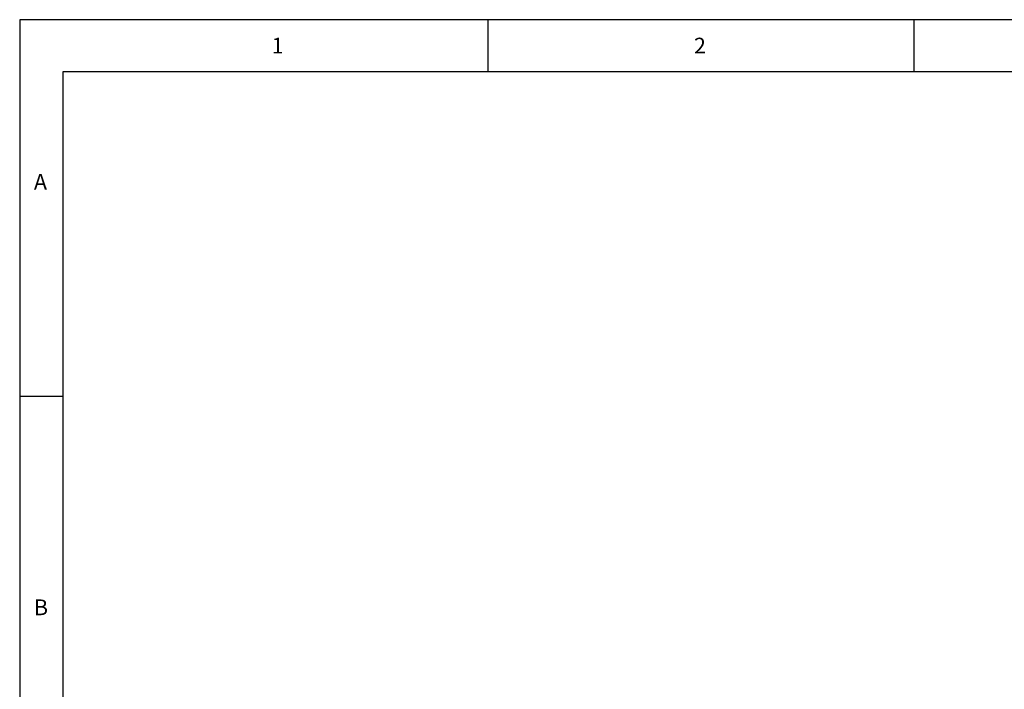
# Model space of a CAD drawing. Units: millimetres. Extents: x 5 to 415, y 5 to 293.
# Drawn here: x 5 to 121, y 214 to 293 of the extents above; entities that cross this region are included whole.
import ezdxf

# ---------------------------------------------------------------- set-up
doc = ezdxf.new("R2010")
doc.units = ezdxf.units.MM
doc.layers.add('FORMAT', color=7, linetype='Continuous')
doc.styles.add('SLDTEXTSTYLE1', font='TXT', dxfattribs={"width": 0.75})

msp = doc.modelspace()

# ---------------------------------------------------------------- linework, layer by layer
at = {"layer": 'FORMAT'}
for p, q in [((415.38, 292.79), (5, 292.79)), ((5, 292.79), (5, 5)), ((60, 286.65), (60, 292.79)), ((110, 292.79), (110, 286.65)), ((410.04, 286.65), (10.07, 286.65)), ((10.07, 286.65), (10.07, 10.05)), ((10, 248.5), (5, 248.5))]:
    msp.add_line(p, q, dxfattribs=at)

# ---------------------------------------------------------------- texts
at = {"color": 7, "linetype": 'Continuous', "lineweight": 0, "char_height": 1.85, "attachment_point": 1, "style": 'SLDTEXTSTYLE1'}
for s, insert in [('1', (34.58, 290.67)), ('2', (84.17, 290.67)), ('A', (6.67, 274.67)), ('B', (6.67, 224.67))]:
    msp.add_mtext(s, dxfattribs=dict(at, insert=insert))

doc.saveas('drawing.dxf')
